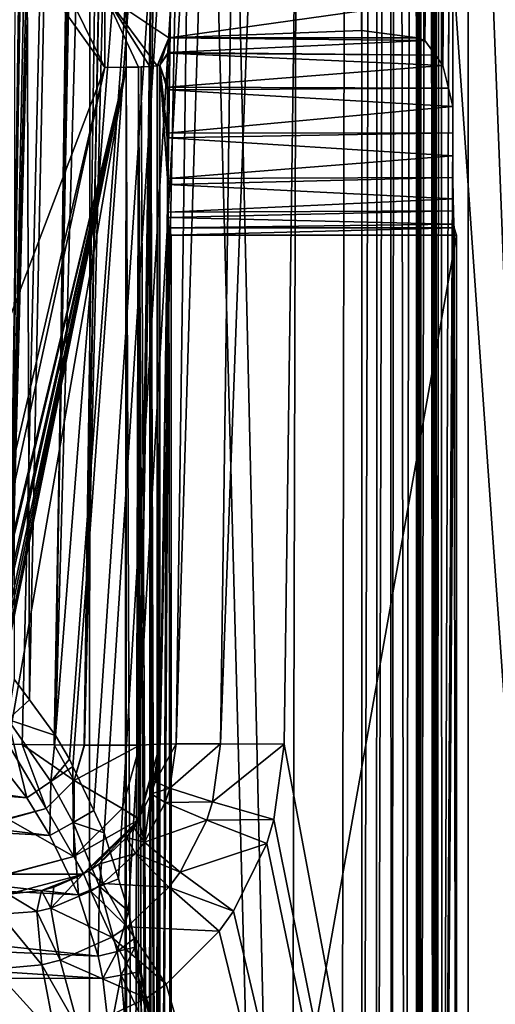
# Model space of a CAD drawing. Extents: x -45 to 45, y -58 to 0.
# Drawn here: x 2.4 to 4.9, y -40.8 to -35.6 of the extents above; entities that cross this region are included whole.
import ezdxf

# ---------------------------------------------------------------- set-up
doc = ezdxf.new("R2010")
doc.units = 0
for name, color, linetype in [('L4', 7, 'CONTINUOUS'), ('L5', 7, 'CONTINUOUS'), ('L6', 7, 'CONTINUOUS')]:
    doc.layers.add(name, color=color, linetype=linetype)

msp = doc.modelspace()

# ---------------------------------------------------------------- linework, layer by layer
at = {"layer": 'L4', "color": 7}
for points in [[(0, -57.81165, -57.585), (0, -10.80263, -57.995), (2.888106, -57.81165, -57.39958)], [(2.888106, -57.81165, -57.39958), (0, -10.80263, -57.995), (2.940535, -10.80263, -57.80621)], [(2.888106, -57.81165, -57.39958), (2.940535, -10.80263, -57.80621), (4.024192, -57.81165, -57.17832)], [(4.024192, -57.81165, -57.17832), (2.940535, -10.80263, -57.80621), (4.097246, -10.80263, -57.58094)], [(4.024192, -57.81165, -57.17832), (4.097246, -10.80263, -57.58094), (5.728789, -57.81165, -56.84635)], [(5.728789, -57.81165, -56.84635), (4.097246, -10.80263, -57.58094), (5.832787, -10.80263, -57.24294)], [(5.997143, -57.81165, -13.27199), (6.106013, -10.80263, -12.87755), (4.71, -18, -12.55667)], [(4.71, -42.59672, -16.64), (4.71, -18, -16.64), (-4.71, -42.59672, -16.64)], [(-4.71, -42.59672, -16.64), (4.71, -18, -16.64), (-4.71, -18, -16.64)], [(4.71, -18, -12.55667), (4.71, -48.2, -12.82588), (5.997143, -57.81165, -13.27199)], [(4.71, -18, -12.55667), (4.71, -18, -16.64), (4.71, -48.2, -12.82588)], [(4.71, -48.2, -12.82588), (4.71, -18, -16.64), (4.71, -42.59672, -16.64)]]:
    msp.add_3dface(points, dxfattribs=at)
at = {"layer": 'L5', "color": 7}
for points in [[(2.339684, -18.74968, -9.118633), (2.324362, -39.06941, -9.287477), (2.403837, -39.17797, -9.295894)], [(2.403837, -39.17797, -9.295894), (2.824858, -18.74899, -9.159084), (2.339684, -18.74968, -9.118633)], [(2.54141, -39.36588, -9.310463), (2.824858, -18.74899, -9.159084), (2.403837, -39.17797, -9.295894)], [(2.615046, -39.48978, -9.31894), (4.148226, -18.74592, -9.338235), (2.54141, -39.36588, -9.310463)], [(2.54141, -39.36588, -9.310463), (4.148226, -18.74592, -9.338235), (3.116223, -18.74831, -9.198528)], [(2.54141, -39.36588, -9.310463), (3.116223, -18.74831, -9.198528), (2.824858, -18.74899, -9.159084)], [(2.615046, -39.48978, -9.31894), (2.632859, -39.52756, -9.321151), (4.148226, -18.74592, -9.338235)], [(4.148226, -18.74592, -9.338235), (2.632859, -39.52756, -9.321151), (2.742623, -39.7603, -9.334765)], [(4.148226, -18.74592, -9.338235), (2.742623, -39.7603, -9.334765), (2.797884, -39.87748, -9.34162)], [(2.797884, -39.87748, -9.34162), (2.871982, -40.11936, -9.35201), (4.148226, -18.74592, -9.338235)], [(4.148226, -18.74592, -9.338235), (2.871982, -40.11936, -9.35201), (2.924141, -40.28963, -9.359322)], [(4.148226, -18.74592, -9.338235), (2.924141, -40.28963, -9.359322), (4.153326, -46.25209, -9.582255)], [(4.153326, -46.25209, -9.582255), (4.231973, -18.74563, -9.370405), (4.148226, -18.74592, -9.338235)], [(4.229443, -46.25178, -9.615175), (4.231973, -18.74563, -9.370405), (4.153326, -46.25209, -9.582255)], [(4.305032, -46.25148, -9.647867), (4.302888, -18.74537, -9.397645), (4.229443, -46.25178, -9.615175)], [(4.229443, -46.25178, -9.615175), (4.302888, -18.74537, -9.397645), (4.231973, -18.74563, -9.370405)], [(4.305032, -46.25148, -9.647867), (4.339644, -18.74524, -9.411763), (4.302888, -18.74537, -9.397645)], [(4.377075, -46.25119, -9.679027), (4.339644, -18.74524, -9.411763), (4.305032, -46.25148, -9.647867)], [(4.377075, -46.25119, -9.679027), (4.435826, -18.74432, -9.514233), (4.339644, -18.74524, -9.411763)], [(4.439884, -46.25048, -9.757876), (4.435826, -18.74432, -9.514233), (4.377075, -46.25119, -9.679027)], [(4.439884, -46.25048, -9.757876), (4.450785, -18.74417, -9.530172), (4.435826, -18.74432, -9.514233)], [(4.450813, -46.25036, -9.771597), (4.450785, -18.74417, -9.530172), (4.439884, -46.25048, -9.757876)], [(4.450813, -46.25036, -9.771597), (4.463092, -18.74406, -9.543281), (4.450785, -18.74417, -9.530172)], [(4.460189, -46.25025, -9.783367), (4.463092, -18.74406, -9.543281), (4.450813, -46.25036, -9.771597)], [(4.527403, -46.2495, -9.867748), (4.504818, -18.74366, -9.587735), (4.460189, -46.25025, -9.783367)], [(4.460189, -46.25025, -9.783367), (4.504818, -18.74366, -9.587735), (4.463092, -18.74406, -9.543281)], [(4.527403, -46.2495, -9.867748), (4.525278, -18.74298, -9.663511), (4.504818, -18.74366, -9.587735)], [(4.536135, -46.24915, -9.906217), (4.537947, -18.74256, -9.710431), (4.525278, -18.74298, -9.663511)], [(4.536135, -46.24915, -9.906217), (4.525278, -18.74298, -9.663511), (4.527403, -46.2495, -9.867748)], [(4.545887, -46.24877, -9.949185), (4.537947, -18.74256, -9.710431), (4.536135, -46.24915, -9.906217)], [(4.545887, -46.24877, -9.949185), (4.568364, -18.74156, -9.82308), (4.537947, -18.74256, -9.710431)], [(4.572621, -46.24772, -10.06696), (4.568364, -18.74156, -9.82308), (4.545887, -46.24877, -9.949185)], [(4.572621, -46.24772, -10.06696), (4.629066, -29.74964, -13.30069), (4.568364, -18.74156, -9.82308)], [(4.572621, -46.24772, -10.06696), (4.62935, -36.19684, -13.31694), (4.629066, -29.74964, -13.30069)], [(4.62935, -36.19684, -13.31694), (4.629395, -29.86185, -13.31953), (4.629066, -29.74964, -13.30069)], [(4.629395, -29.86185, -13.31953), (4.606356, -35.96212, -13.37626), (4.577646, -35.84246, -13.44696)], [(4.629395, -29.86185, -13.31953), (4.577646, -35.84246, -13.44696), (4.617573, -29.93859, -13.34864)], [(4.629395, -36.05815, -13.31953), (4.606356, -35.96212, -13.37626), (4.629395, -29.86185, -13.31953)], [(4.629395, -36.05815, -13.31953), (4.629395, -29.86185, -13.31953), (4.62935, -36.19684, -13.31694)], [(4.577646, -35.84246, -13.44696), (4.550159, -30.13405, -13.51464), (4.609704, -29.9614, -13.36801)], [(4.577646, -35.84246, -13.44696), (4.609704, -29.9614, -13.36801), (4.617573, -29.93859, -13.34864)], [(2.8, -35.85222, -10.81601), (1.623583, -33.46, -10.68773), (2.8, -30.06512, -10.76517)], [(2.8, -30.44952, -18.1), (2.8, -35.85222, -10.81601), (2.8, -30.06512, -10.76517)], [(4.482387, -35.71076, -13.68152), (4.4449, -30.22279, -13.77383), (4.541046, -30.14173, -13.53708)], [(4.538307, -35.78807, -13.54382), (4.482387, -35.71076, -13.68152), (4.550159, -30.13405, -13.51464)], [(4.482387, -35.71076, -13.68152), (4.541046, -30.14173, -13.53708), (4.550159, -30.13405, -13.51464)], [(4.538307, -35.78807, -13.54382), (4.550159, -30.13405, -13.51464), (4.577646, -35.84246, -13.44696)], [(4.4449, -35.69721, -13.77383), (4.15, -30.26085, -14.5), (4.4449, -30.22279, -13.77383)], [(4.4449, -35.69721, -13.77383), (4.4449, -30.22279, -13.77383), (4.482387, -35.71076, -13.68152)], [(4.15, -35.65915, -14.5), (4.15, -35.55433, -16.5), (4.15, -30.26085, -14.5)], [(4.15, -35.65915, -14.5), (4.15, -30.26085, -14.5), (4.4449, -35.69721, -13.77383)], [(2.8, -35.47048, -18.1), (2.8, -35.85222, -10.81601), (2.8, -30.44952, -18.1)], [(1.085612, -40.36, -10.71805), (1.088301, -33.46, -10.65789), (2.8, -35.85222, -10.81601)], [(2.8, -35.85222, -10.81601), (1.088301, -33.46, -10.65789), (1.623583, -33.46, -10.68773)], [(2.8, -35.47048, -18.1), (4.15, -35.55433, -16.5), (3.137096, -35.69721, -13.77383)], [(2.977431, -35.85036, -10.85141), (2.8, -35.85222, -10.81601), (2.8, -35.47048, -18.1)], [(3.137096, -35.69721, -13.77383), (3.076214, -35.8448, -10.95757), (2.8, -35.47048, -18.1)], [(2.8, -35.47048, -18.1), (3.076214, -35.8448, -10.95757), (3.036819, -35.84809, -10.89483)], [(2.8, -35.47048, -18.1), (3.036819, -35.84809, -10.89483), (2.977431, -35.85036, -10.85141)], [(3.137096, -35.69721, -13.77383), (4.15, -35.55433, -16.5), (4.15, -35.65915, -14.5)], [(3.137096, -35.69721, -13.77383), (4.15, -35.65915, -14.5), (4.4449, -35.69721, -13.77383)], [(3.137096, -35.69721, -13.77383), (3.07666, -35.84476, -10.95834), (3.076214, -35.8448, -10.95757)], [(3.089104, -35.8413, -11.02435), (3.07666, -35.84476, -10.95834), (3.137096, -35.69721, -13.77383)], [(3.137096, -35.69721, -13.77383), (3.13294, -35.77458, -13.53572), (3.089104, -35.8413, -11.02435)], [(4.482387, -35.71076, -13.68152), (3.13294, -35.77458, -13.53572), (3.137096, -35.69721, -13.77383)], [(4.538307, -35.78807, -13.54382), (3.13294, -35.77458, -13.53572), (4.482387, -35.71076, -13.68152)], [(4.482387, -35.71076, -13.68152), (3.137096, -35.69721, -13.77383), (4.4449, -35.69721, -13.77383)], [(3.089104, -35.8413, -11.02435), (3.13294, -35.77458, -13.53572), (3.132799, -35.7772, -13.52765)], [(3.132799, -35.7772, -13.52765), (3.129974, -35.95695, -13.36583), (3.089104, -35.8413, -11.02435)], [(4.577646, -35.84246, -13.44696), (3.129974, -35.95695, -13.36583), (3.132799, -35.7772, -13.52765)], [(4.538307, -35.78807, -13.54382), (3.132799, -35.7772, -13.52765), (3.13294, -35.77458, -13.53572)], [(4.577646, -35.84246, -13.44696), (3.132799, -35.7772, -13.52765), (4.538307, -35.78807, -13.54382)], [(2.8, -35.85222, -10.81601), (1.751729, -40.36, -10.757), (1.085612, -40.36, -10.71805)], [(2.8, -35.85222, -10.81601), (1.81774, -40.37127, -10.76196), (1.751729, -40.36, -10.757)], [(2.913066, -35.85152, -10.82936), (1.827299, -40.37658, -10.76273), (1.81774, -40.37127, -10.76196)], [(2.913066, -35.85152, -10.82936), (1.81774, -40.37127, -10.76196), (2.8, -35.85222, -10.81601)], [(1.876284, -40.40382, -10.7667), (1.827299, -40.37658, -10.76273), (2.913066, -35.85152, -10.82936)], [(2.913066, -35.85152, -10.82936), (1.890853, -40.42024, -10.76799), (1.876284, -40.40382, -10.7667)], [(2.913066, -35.85152, -10.82936), (1.920761, -40.45396, -10.77063), (1.890853, -40.42024, -10.76799)], [(1.933273, -40.48454, -10.77189), (1.920761, -40.45396, -10.77063), (2.913066, -35.85152, -10.82936)], [(2.913066, -35.85152, -10.82936), (1.946171, -40.51606, -10.7732), (1.933273, -40.48454, -10.77189)], [(2.913066, -35.85152, -10.82936), (1.951008, -40.56, -10.77397), (1.946171, -40.51606, -10.7732)], [(2.914581, -45.10825, -10.91091), (1.950399, -41.36, -10.78093), (2.913066, -35.85152, -10.82936)], [(1.950399, -41.36, -10.78093), (1.951008, -40.56, -10.77397), (2.913066, -35.85152, -10.82936)], [(2.913066, -35.85152, -10.82936), (2.8, -35.85222, -10.81601), (2.977431, -35.85036, -10.85141)], [(2.953535, -45.10797, -10.92551), (2.913066, -35.85152, -10.82936), (2.977431, -35.85036, -10.85141)], [(2.914581, -45.10825, -10.91091), (2.913066, -35.85152, -10.82936), (2.953535, -45.10797, -10.92551)], [(2.977431, -35.85036, -10.85141), (2.978111, -45.1078, -10.93472), (2.953535, -45.10797, -10.92551)], [(2.977431, -35.85036, -10.85141), (3.036819, -35.84809, -10.89483), (2.992032, -35.8501, -10.85641)], [(2.977431, -35.85036, -10.85141), (2.992032, -35.8501, -10.85641), (3.03501, -45.1075, -10.97915)], [(3.03501, -45.1075, -10.97915), (3.002963, -45.10762, -10.94403), (2.977431, -35.85036, -10.85141)], [(2.977431, -35.85036, -10.85141), (3.002963, -45.10762, -10.94403), (2.978111, -45.1078, -10.93472)], [(3.03501, -45.1075, -10.97915), (2.992032, -35.8501, -10.85641), (3.036819, -35.84809, -10.89483)], [(3.03501, -45.1075, -10.97915), (3.036819, -35.84809, -10.89483), (3.041603, -45.10748, -10.98637)], [(3.076214, -35.8448, -10.95757), (3.043033, -35.84781, -10.90016), (3.036819, -35.84809, -10.89483)], [(3.036819, -35.84809, -10.89483), (3.043033, -35.84781, -10.90016), (3.042763, -45.10748, -10.98764)], [(3.041603, -45.10748, -10.98637), (3.036819, -35.84809, -10.89483), (3.042763, -45.10748, -10.98764)], [(3.043033, -35.84781, -10.90016), (3.065532, -45.10739, -11.01259), (3.042763, -45.10748, -10.98764)], [(3.076214, -35.8448, -10.95757), (3.073096, -45.10713, -11.04035), (3.043033, -35.84781, -10.90016)], [(3.043033, -35.84781, -10.90016), (3.073096, -45.10713, -11.04035), (3.065532, -45.10739, -11.01259)], [(3.076214, -35.8448, -10.95757), (3.078159, -45.10695, -11.05894), (3.073096, -45.10713, -11.04035)], [(3.090528, -45.1065, -11.10596), (3.076214, -35.8448, -10.95757), (3.07666, -35.84476, -10.95834)], [(3.09049, -45.10652, -11.10421), (3.076214, -35.8448, -10.95757), (3.090528, -45.1065, -11.10596)], [(3.09049, -45.10652, -11.10421), (3.078159, -45.10695, -11.05894), (3.076214, -35.8448, -10.95757)], [(3.090528, -45.1065, -11.10596), (3.07666, -35.84476, -10.95834), (3.089104, -35.8413, -11.02435)], [(3.089104, -35.8413, -11.02435), (3.129974, -35.95695, -13.36583), (3.129777, -35.96955, -13.35448)], [(3.089104, -35.8413, -11.02435), (3.129777, -35.96955, -13.35448), (3.12893, -36.19779, -13.30598)], [(3.12893, -36.19779, -13.30598), (3.128837, -36.22268, -13.30069), (3.089104, -35.8413, -11.02435)], [(3.089104, -35.8413, -11.02435), (3.128837, -36.22268, -13.30069), (3.13005, -36.4365, -13.37015)], [(3.089104, -35.8413, -11.02435), (3.13005, -36.4365, -13.37015), (3.090528, -45.1065, -11.10596)], [(4.606356, -35.96212, -13.37626), (3.129974, -35.95695, -13.36583), (4.577646, -35.84246, -13.44696)], [(4.629395, -36.05815, -13.31953), (3.12893, -36.19779, -13.30598), (3.129777, -35.96955, -13.35448)], [(4.606356, -35.96212, -13.37626), (3.129777, -35.96955, -13.35448), (3.129974, -35.95695, -13.36583)], [(4.629395, -36.05815, -13.31953), (3.129777, -35.96955, -13.35448), (4.606356, -35.96212, -13.37626)], [(4.62935, -36.19684, -13.31694), (3.12893, -36.19779, -13.30598), (4.629395, -36.05815, -13.31953)], [(4.629311, -36.31689, -13.31471), (3.128837, -36.22268, -13.30069), (4.62935, -36.19684, -13.31694)], [(4.62935, -36.19684, -13.31694), (3.128837, -36.22268, -13.30069), (3.12893, -36.19779, -13.30598)], [(4.629311, -36.31689, -13.31471), (3.13005, -36.4365, -13.37015), (3.128837, -36.22268, -13.30069)], [(4.629311, -36.31689, -13.31471), (4.62935, -36.19684, -13.31694), (4.572621, -46.24772, -10.06696)], [(4.630408, -36.43069, -13.3776), (3.13005, -36.4365, -13.37015), (4.629311, -36.31689, -13.31471)], [(4.630408, -36.43069, -13.3776), (4.629311, -36.31689, -13.31471), (4.572621, -46.24772, -10.06696)], [(3.090528, -45.1065, -11.10596), (3.13005, -36.4365, -13.37015), (3.130233, -36.46881, -13.38064)], [(4.630408, -36.43069, -13.3776), (3.130233, -36.46881, -13.38064), (3.13005, -36.4365, -13.37015)], [(4.631496, -36.5434, -13.43989), (3.130233, -36.46881, -13.38064), (4.630408, -36.43069, -13.3776)], [(4.572621, -46.24772, -10.06696), (4.631496, -36.5434, -13.43989), (4.630408, -36.43069, -13.3776)], [(3.090528, -45.1065, -11.10596), (3.130233, -36.46881, -13.38064), (3.133038, -36.61354, -13.54135)], [(4.631496, -36.5434, -13.43989), (3.133038, -36.61354, -13.54135), (3.130233, -36.46881, -13.38064)], [(4.633309, -36.60601, -13.5438), (3.133038, -36.61354, -13.54135), (4.631496, -36.5434, -13.43989)], [(4.572621, -46.24772, -10.06696), (4.633309, -36.60601, -13.5438), (4.631496, -36.5434, -13.43989)], [(3.13359, -36.64201, -13.57297), (3.090528, -45.1065, -11.10596), (3.133038, -36.61354, -13.54135)], [(3.137096, -36.69583, -13.77383), (3.090528, -45.1065, -11.10596), (3.13359, -36.64201, -13.57297)], [(4.633309, -36.60601, -13.5438), (3.13359, -36.64201, -13.57297), (3.133038, -36.61354, -13.54135)], [(4.635366, -36.67698, -13.66159), (3.13359, -36.64201, -13.57297), (4.633309, -36.60601, -13.5438)], [(4.635366, -36.67698, -13.66159), (3.137096, -36.69583, -13.77383), (3.13359, -36.64201, -13.57297)], [(4.635366, -36.67698, -13.66159), (4.633309, -36.60601, -13.5438), (4.572621, -46.24772, -10.06696)], [(3.137096, -36.69583, -13.77383), (3.149772, -45.16401, -14.5), (3.090528, -45.1065, -11.10596)], [(4.637325, -36.69583, -13.77383), (3.137096, -36.69583, -13.77383), (4.635366, -36.67698, -13.66159)], [(4.637325, -36.69583, -13.77383), (3.149772, -36.73389, -14.5), (3.137096, -36.69583, -13.77383)], [(3.149772, -36.73389, -14.5), (3.149772, -45.16401, -14.5), (3.137096, -36.69583, -13.77383)], [(4.65, -36.73389, -14.5), (3.149772, -36.73389, -14.5), (4.637325, -36.69583, -13.77383)], [(4.635366, -36.67698, -13.66159), (4.572621, -46.24772, -10.06696), (4.637325, -36.69583, -13.77383)], [(4.637325, -36.69583, -13.77383), (4.572621, -46.24772, -10.06696), (4.65, -46.32197, -14.5)], [(4.637325, -36.69583, -13.77383), (4.65, -46.32197, -14.5), (4.65, -36.73389, -14.5)], [(3.149772, -36.73389, -14.5), (4.65, -36.73389, -14.5), (3.149772, -45.16401, -14.5)], [(3.149772, -45.16401, -14.5), (4.65, -36.73389, -14.5), (4.65, -46.32197, -14.5)], [(-2.099203, -39.3342, -9.400001), (2.389831, -39.69361, -9.400001), (-1.816427, -39.07407, -9.400001)], [(-1.816427, -39.07407, -9.400001), (2.389831, -39.69361, -9.400001), (2.158669, -39.39858, -9.400001)], [(2.403837, -39.17797, -9.295894), (2.324362, -39.06941, -9.287477), (2.290162, -39.28079, -9.373441)], [(2.403837, -39.17797, -9.295894), (2.290162, -39.28079, -9.373441), (2.54141, -39.36588, -9.310463)], [(2.389831, -39.69361, -9.400001), (2.290162, -39.28079, -9.373441), (2.158669, -39.39858, -9.400001)], [(2.54141, -39.36588, -9.310463), (2.290162, -39.28079, -9.373441), (2.516795, -39.60712, -9.38)], [(2.389831, -39.69361, -9.400001), (2.516795, -39.60712, -9.38), (2.290162, -39.28079, -9.373441)], [(-2.343584, -39.62778, -9.400001), (2.512225, -39.89065, -9.400001), (-2.099203, -39.3342, -9.400001)], [(-2.099203, -39.3342, -9.400001), (2.512225, -39.89065, -9.400001), (2.389831, -39.69361, -9.400001)], [(2.54141, -39.36588, -9.310463), (2.516795, -39.60712, -9.38), (2.615046, -39.48978, -9.31894)], [(2.615046, -39.48978, -9.31894), (2.516795, -39.60712, -9.38), (2.632859, -39.52756, -9.321151)], [(2.632859, -39.52756, -9.321151), (2.516795, -39.60712, -9.38), (2.633667, -39.82222, -9.383582)], [(2.633667, -39.82222, -9.383582), (2.742623, -39.7603, -9.334765), (2.632859, -39.52756, -9.321151)], [(-2.546539, -39.95349, -9.400001), (2.66232, -40.20363, -9.400001), (-2.343584, -39.62778, -9.400001)], [(-2.343584, -39.62778, -9.400001), (2.66232, -40.20363, -9.400001), (2.512225, -39.89065, -9.400001)], [(2.512225, -39.89065, -9.400001), (2.516795, -39.60712, -9.38), (2.389831, -39.69361, -9.400001)], [(2.512225, -39.89065, -9.400001), (2.633667, -39.82222, -9.383582), (2.516795, -39.60712, -9.38)], [(2.633667, -39.82222, -9.383582), (2.797884, -39.87748, -9.34162), (2.742623, -39.7603, -9.334765)], [(2.66232, -40.20363, -9.400001), (2.633667, -39.82222, -9.383582), (2.512225, -39.89065, -9.400001)], [(2.772942, -40.1595, -9.388061), (2.797884, -39.87748, -9.34162), (2.633667, -39.82222, -9.383582)], [(2.66232, -40.20363, -9.400001), (2.772942, -40.1595, -9.388061), (2.633667, -39.82222, -9.383582)], [(2.772942, -40.1595, -9.388061), (2.871982, -40.11936, -9.35201), (2.797884, -39.87748, -9.34162)], [(-2.691214, -40.27966, -9.400001), (2.765402, -40.52562, -9.400001), (-2.546539, -39.95349, -9.400001)], [(-2.546539, -39.95349, -9.400001), (2.765402, -40.52562, -9.400001), (2.66232, -40.20363, -9.400001)], [(2.924141, -40.28963, -9.359322), (2.871982, -40.11936, -9.35201), (2.772942, -40.1595, -9.388061)], [(2.765402, -40.52562, -9.400001), (2.772942, -40.1595, -9.388061), (2.66232, -40.20363, -9.400001)], [(2.765402, -40.52562, -9.400001), (2.864679, -40.50156, -9.391241), (2.772942, -40.1595, -9.388061)], [(2.864679, -40.50156, -9.391241), (2.924141, -40.28963, -9.359322), (2.772942, -40.1595, -9.388061)], [(-2.78861, -40.63272, -9.400001), (2.79068, -40.64371, -9.400001), (-2.691214, -40.27966, -9.400001)], [(-2.691214, -40.27966, -9.400001), (2.79068, -40.64371, -9.400001), (2.765402, -40.52562, -9.400001)], [(2.864679, -40.50156, -9.391241), (2.953746, -40.43523, -9.363996), (2.924141, -40.28963, -9.359322)], [(4.153326, -46.25209, -9.582255), (2.924141, -40.28963, -9.359322), (2.953746, -40.43523, -9.363996)], [(2.958282, -40.47849, -9.364903), (2.953746, -40.43523, -9.363996), (2.864679, -40.50156, -9.391241)], [(2.958282, -40.47849, -9.364903), (2.864679, -40.50156, -9.391241), (2.886283, -40.62596, -9.392068)], [(2.886283, -40.62596, -9.392068), (2.972014, -40.60947, -9.367647), (2.958282, -40.47849, -9.364903)], [(2.953746, -40.43523, -9.363996), (2.958282, -40.47849, -9.364903), (4.153326, -46.25209, -9.582255)], [(4.153326, -46.25209, -9.582255), (2.958282, -40.47849, -9.364903), (2.972014, -40.60947, -9.367647)], [(2.79068, -40.64371, -9.400001), (2.864679, -40.50156, -9.391241), (2.765402, -40.52562, -9.400001)], [(2.79068, -40.64371, -9.400001), (2.886283, -40.62596, -9.392068), (2.864679, -40.50156, -9.391241)], [(-2.824811, -40.95035, -9.400001), (2.82459, -40.94447, -9.400001), (-2.78861, -40.63272, -9.400001)], [(-2.78861, -40.63272, -9.400001), (2.82459, -40.94447, -9.400001), (2.79068, -40.64371, -9.400001)], [(2.82459, -40.94447, -9.400001), (2.886283, -40.62596, -9.392068), (2.79068, -40.64371, -9.400001)], [(2.82459, -40.94447, -9.400001), (2.913227, -40.94101, -9.393407), (2.886283, -40.62596, -9.392068)], [(2.886283, -40.62596, -9.392068), (2.998356, -40.86071, -9.372912), (2.972014, -40.60947, -9.367647)], [(2.913227, -40.94101, -9.393407), (2.998356, -40.86071, -9.372912), (2.886283, -40.62596, -9.392068)], [(4.153326, -46.25209, -9.582255), (2.972014, -40.60947, -9.367647), (2.998356, -40.86071, -9.372912)]]:
    msp.add_3dface(points, dxfattribs=at)
at = {"layer": 'L6', "color": 7}
for points in [[(0, -49.41117, 15.04753), (0, -10.50419, 14.50425), (2.716861, -49.41117, 15.23337)], [(2.716861, -49.41117, 15.23337), (0, -10.50419, 14.50425), (2.731816, -10.50419, 14.68712)], [(2.716861, -49.41117, 15.23337), (2.731816, -10.50419, 14.68712), (3.766993, -49.41117, 15.45159)], [(3.766993, -49.41117, 15.45159), (2.731816, -10.50419, 14.68712), (3.869939, -10.50419, 14.91846)], [(3.766993, -49.41117, 15.45159), (3.869939, -10.50419, 14.91846), (5.383113, -49.41117, 15.78742)], [(5.383113, -49.41117, 15.78742), (3.869939, -10.50419, 14.91846), (5.414884, -10.50419, 15.23248)], [(5.763417, -10.50419, 54.62592), (3.933159, -25.36, 54.90341), (5.616114, -49.41117, 54.12977)], [(2.688751, -11.01117, 67.48867), (-2.688751, -11.01117, 67.48867), (2.292186, -39.41117, 67.09211)], [(2.292186, -39.41117, 67.09211), (2.74504, -11.01174, 67.47358), (2.688751, -11.01117, 67.48867)], [(2.292186, -39.41117, 67.09211), (2.879221, -11.01312, 67.4376), (2.74504, -11.01174, 67.47358)], [(2.964375, -11.01399, 67.41478), (2.879221, -11.01312, 67.4376), (2.292186, -39.41117, 67.09211)], [(2.292186, -39.41117, 67.09211), (3.034607, -11.0147, 67.39595), (2.964375, -11.01399, 67.41478)], [(2.292186, -39.41117, 67.09211), (2.366233, -39.41193, 67.07226), (3.034607, -11.0147, 67.39595)], [(3.034607, -11.0147, 67.39595), (2.366233, -39.41193, 67.07226), (2.534421, -39.41365, 67.02716)], [(3.034607, -11.0147, 67.39595), (2.534421, -39.41365, 67.02716), (3.088667, -11.01526, 67.38145)], [(3.088667, -11.01526, 67.38145), (2.534421, -39.41365, 67.02716), (2.692103, -39.41526, 66.98488)], [(3.088667, -11.01526, 67.38145), (2.692103, -39.41526, 66.98488), (3.234932, -11.01526, 67.23519)], [(3.234932, -11.01526, 67.23519), (2.692103, -39.41526, 66.98488), (2.693624, -39.41526, 66.98336)], [(3.234932, -11.01526, 67.23519), (2.693624, -39.41526, 66.98336), (3.381452, -11.01526, 67.08866)], [(3.381452, -11.01526, 67.08866), (2.693624, -39.41526, 66.98336), (2.984887, -39.41526, 66.6921)], [(3.381452, -11.01526, 67.08866), (2.984887, -39.41526, 66.6921), (3.408007, -11.01424, 66.98962)], [(3.408007, -11.01424, 66.98962), (2.984887, -39.41526, 66.6921), (2.985172, -39.41525, 66.69104)], [(3.408007, -11.01424, 66.98962), (2.985172, -39.41525, 66.69104), (3.488673, -11.01117, 66.68875)], [(3.488673, -11.01117, 66.68875), (2.985172, -39.41525, 66.69104), (3.092109, -39.41117, 66.29218)], [(3.288313, -25.36, 55.68816), (3.488673, -11.01117, 66.68875), (3.092109, -39.41117, 66.29218)], [(3.175701, -39.40822, 55.17039), (3.370992, -25.35709, 55.33409), (3.092109, -39.41117, 55.5263)], [(3.092109, -39.41117, 55.5263), (3.370992, -25.35709, 55.33409), (3.288313, -25.36, 55.68816)], [(3.288313, -25.36, 55.68816), (3.092109, -39.41117, 66.29218), (3.092109, -39.41117, 55.5263)], [(3.408904, -39.40822, 54.88881), (3.601837, -25.35709, 55.05316), (3.175701, -39.40822, 55.17039)], [(3.175701, -39.40822, 55.17039), (3.601837, -25.35709, 55.05316), (3.370992, -25.35709, 55.33409)], [(3.408904, -39.40822, 54.88881), (3.933159, -25.36, 54.90341), (3.601837, -25.35709, 55.05316)], [(3.743011, -39.41117, 54.74038), (3.933159, -25.36, 54.90341), (3.408904, -39.40822, 54.88881)], [(3.933159, -25.36, 54.90341), (3.743011, -39.41117, 54.74038), (5.616114, -49.41117, 54.12977)], [(2.492716, -39.74857, 66.98377), (2.366233, -39.41193, 67.07226), (2.292186, -39.41117, 67.09211)], [(2.492716, -39.74857, 66.98377), (2.292186, -39.41117, 67.09211), (2.292186, -39.80213, 66.98377)], [(2.639823, -39.60214, 66.98377), (2.534421, -39.41365, 67.02716), (2.366233, -39.41193, 67.07226)], [(2.639823, -39.60214, 66.98377), (2.366233, -39.41193, 67.07226), (2.492716, -39.74857, 66.98377)], [(2.692103, -39.41526, 66.98488), (2.534421, -39.41365, 67.02716), (2.639823, -39.60214, 66.98377)], [(2.984887, -39.41526, 66.6921), (2.693624, -39.41526, 66.98336), (2.639823, -39.60214, 66.98377)], [(2.639823, -39.60214, 66.98377), (2.693624, -39.41526, 66.98336), (2.692103, -39.41526, 66.98488)], [(2.639823, -39.60214, 66.98377), (2.891648, -39.74857, 66.69112), (2.984887, -39.41526, 66.6921)], [(2.984887, -39.41526, 66.6921), (2.891648, -39.74857, 66.69112), (2.985172, -39.41525, 66.69104)], [(2.982555, -39.80179, 66.29218), (2.985172, -39.41525, 66.69104), (2.891648, -39.74857, 66.69112)], [(2.976961, -39.80424, 55.55732), (3.044533, -39.67198, 55.53671), (3.092109, -39.41117, 66.29218)], [(3.092109, -39.41117, 66.29218), (2.982555, -39.80179, 66.29218), (2.976961, -39.80424, 55.55732)], [(3.092109, -39.41117, 66.29218), (2.985172, -39.41525, 66.69104), (2.982555, -39.80179, 66.29218)], [(3.092109, -39.41117, 66.29218), (3.044533, -39.67198, 55.53671), (3.064463, -39.60878, 55.53109)], [(3.064463, -39.60878, 55.53109), (3.142486, -39.64284, 55.17405), (3.175701, -39.40822, 55.17039)], [(3.064463, -39.60878, 55.53109), (3.175701, -39.40822, 55.17039), (3.092109, -39.41117, 55.5263)], [(3.092109, -39.41117, 66.29218), (3.064463, -39.60878, 55.53109), (3.092109, -39.41117, 55.5263)], [(3.175701, -39.40822, 55.17039), (3.142486, -39.64284, 55.17405), (3.408904, -39.40822, 54.88881)], [(3.408904, -39.40822, 54.88881), (3.142486, -39.64284, 55.17405), (3.366662, -39.71368, 54.89216)], [(3.408904, -39.40822, 54.88881), (3.366662, -39.71368, 54.89216), (3.743011, -39.41117, 54.74038)], [(3.743011, -39.41117, 54.74038), (3.366662, -39.71368, 54.89216), (3.689798, -39.80639, 54.74478)], [(5.616114, -49.41117, 54.12977), (3.743011, -39.41117, 54.74038), (3.689798, -39.80639, 54.74478)], [(2.492716, -39.74857, 66.98377), (2.637979, -40.00107, 66.69112), (2.639823, -39.60214, 66.98377)], [(2.639823, -39.60214, 66.98377), (2.637979, -40.00107, 66.69112), (2.891648, -39.74857, 66.69112)], [(3.044533, -39.67198, 55.53671), (3.142486, -39.64284, 55.17405), (3.064463, -39.60878, 55.53109)], [(3.044533, -39.67198, 55.53671), (3.118297, -39.7175, 55.17861), (3.142486, -39.64284, 55.17405)], [(3.142486, -39.64284, 55.17405), (3.118297, -39.7175, 55.17861), (3.366662, -39.71368, 54.89216)], [(3.044533, -39.67198, 55.53671), (2.976961, -39.80424, 55.55732), (3.008252, -39.9259, 55.20136)], [(3.008252, -39.9259, 55.20136), (3.118297, -39.7175, 55.17861), (3.044533, -39.67198, 55.53671)], [(2.292186, -39.80213, 66.98377), (2.292186, -39.80553, 66.98035), (2.492716, -39.74857, 66.98377)], [(2.492716, -39.74857, 66.98377), (2.292186, -39.80553, 66.98035), (2.637979, -40.00107, 66.69112)], [(2.981254, -39.80643, 66.29218), (2.891648, -39.74857, 66.69112), (2.637979, -40.00107, 66.69112)], [(2.982555, -39.80179, 66.29218), (2.891648, -39.74857, 66.69112), (2.981254, -39.80643, 66.29218)], [(3.008252, -39.9259, 55.20136), (3.335995, -39.81105, 54.89646), (3.118297, -39.7175, 55.17861)], [(3.366662, -39.71368, 54.89216), (3.118297, -39.7175, 55.17861), (3.335995, -39.81105, 54.89646)], [(3.366662, -39.71368, 54.89216), (3.335995, -39.81105, 54.89646), (3.689798, -39.80639, 54.74478)], [(2.292186, -40.09344, 66.69112), (2.637979, -40.00107, 66.69112), (2.292186, -39.80553, 66.98035)], [(2.981254, -39.80643, 66.29218), (2.637979, -40.00107, 66.69112), (2.690673, -40.09298, 66.29218)], [(2.687545, -40.09162, 55.64367), (2.715996, -40.07852, 55.6359), (2.981254, -39.80643, 66.29218)], [(2.981254, -39.80643, 66.29218), (2.690673, -40.09298, 66.29218), (2.687545, -40.09162, 55.64367)], [(2.981254, -39.80643, 66.29218), (2.715996, -40.07852, 55.6359), (2.769602, -40.04193, 55.62033)], [(2.981254, -39.80643, 66.29218), (2.769602, -40.04193, 55.62033), (2.914825, -39.90231, 55.57645)], [(2.953446, -39.85026, 55.5645), (2.981254, -39.80643, 66.29218), (2.914825, -39.90231, 55.57645)], [(2.976961, -39.80424, 55.55732), (2.981254, -39.80643, 66.29218), (2.953446, -39.85026, 55.5645)], [(3.008252, -39.9259, 55.20136), (2.976961, -39.80424, 55.55732), (2.953446, -39.85026, 55.5645)], [(2.976961, -39.80424, 55.55732), (2.982555, -39.80179, 66.29218), (2.981254, -39.80643, 66.29218)], [(3.196279, -40.08383, 54.918), (3.335995, -39.81105, 54.89646), (3.008252, -39.9259, 55.20136)], [(3.196279, -40.08383, 54.918), (3.651453, -39.93279, 54.75011), (3.335995, -39.81105, 54.89646)], [(3.689798, -39.80639, 54.74478), (3.335995, -39.81105, 54.89646), (3.651453, -39.93279, 54.75011)], [(5.616114, -49.41117, 54.12977), (3.689798, -39.80639, 54.74478), (3.651453, -39.93279, 54.75011)], [(3.008252, -39.9259, 55.20136), (2.953446, -39.85026, 55.5645), (2.914825, -39.90231, 55.57645)], [(2.961974, -39.98584, 55.21118), (2.914825, -39.90231, 55.57645), (2.769602, -40.04193, 55.62033)], [(3.008252, -39.9259, 55.20136), (2.914825, -39.90231, 55.57645), (2.961974, -39.98584, 55.21118)], [(2.961974, -39.98584, 55.21118), (3.196279, -40.08383, 54.918), (3.008252, -39.9259, 55.20136)], [(3.476223, -40.28936, 54.77665), (3.651453, -39.93279, 54.75011), (3.196279, -40.08383, 54.918)], [(3.651453, -39.93279, 54.75011), (3.476223, -40.28936, 54.77665), (5.616114, -49.41117, 54.12977)], [(2.292186, -40.09406, 66.68879), (2.688958, -40.09467, 66.29218), (2.637979, -40.00107, 66.69112)], [(2.292186, -40.09406, 66.68879), (2.637979, -40.00107, 66.69112), (2.292186, -40.09344, 66.69112)], [(2.690673, -40.09298, 66.29218), (2.637979, -40.00107, 66.69112), (2.688958, -40.09467, 66.29218)], [(2.961974, -39.98584, 55.21118), (2.769602, -40.04193, 55.62033), (2.79022, -40.14338, 55.24722)], [(2.79022, -40.14338, 55.24722), (3.137372, -40.16269, 54.9273), (2.961974, -39.98584, 55.21118)], [(2.961974, -39.98584, 55.21118), (3.137372, -40.16269, 54.9273), (3.196279, -40.08383, 54.918)], [(2.79022, -40.14338, 55.24722), (2.769602, -40.04193, 55.62033), (2.715996, -40.07852, 55.6359)], [(2.292186, -40.2, 66.29218), (2.688958, -40.09467, 66.29218), (2.292186, -40.09406, 66.68879)], [(2.292186, -40.2, 66.29218), (2.292186, -40.2, 55.74374), (2.688958, -40.09467, 66.29218)], [(2.688958, -40.09467, 66.29218), (2.292186, -40.2, 55.74374), (2.467076, -40.18065, 55.70265)], [(2.5323, -40.16311, 55.68607), (2.688958, -40.09467, 66.29218), (2.467076, -40.18065, 55.70265)], [(2.727719, -40.18354, 55.26001), (2.687545, -40.09162, 55.64367), (2.517008, -40.27297, 55.30135)], [(2.517008, -40.27297, 55.30135), (2.687545, -40.09162, 55.64367), (2.5323, -40.16311, 55.68607)], [(2.687545, -40.09162, 55.64367), (2.688958, -40.09467, 66.29218), (2.5323, -40.16311, 55.68607)], [(2.727719, -40.18354, 55.26001), (2.715996, -40.07852, 55.6359), (2.687545, -40.09162, 55.64367)], [(2.687545, -40.09162, 55.64367), (2.690673, -40.09298, 66.29218), (2.688958, -40.09467, 66.29218)], [(2.79022, -40.14338, 55.24722), (2.715996, -40.07852, 55.6359), (2.727719, -40.18354, 55.26001)], [(3.137372, -40.16269, 54.9273), (3.476223, -40.28936, 54.77665), (3.196279, -40.08383, 54.918)], [(2.517008, -40.27297, 55.30135), (2.5323, -40.16311, 55.68607), (2.467076, -40.18065, 55.70265)], [(2.727719, -40.18354, 55.26001), (2.917849, -40.37144, 54.96151), (2.79022, -40.14338, 55.24722)], [(2.79022, -40.14338, 55.24722), (2.917849, -40.37144, 54.96151), (3.137372, -40.16269, 54.9273)], [(2.917849, -40.37144, 54.96151), (3.401931, -40.39346, 54.78809), (3.137372, -40.16269, 54.9273)], [(3.137372, -40.16269, 54.9273), (3.401931, -40.39346, 54.78809), (3.476223, -40.28936, 54.77665)], [(2.443384, -40.29022, 55.31507), (2.292186, -40.2, 55.74374), (2.248609, -40.30533, 55.34937)], [(2.443384, -40.29022, 55.31507), (2.467076, -40.18065, 55.70265), (2.292186, -40.2, 55.74374)], [(2.517008, -40.27297, 55.30135), (2.467076, -40.18065, 55.70265), (2.443384, -40.29022, 55.31507)], [(2.517008, -40.27297, 55.30135), (2.837605, -40.42518, 54.97367), (2.727719, -40.18354, 55.26001)], [(2.727719, -40.18354, 55.26001), (2.837605, -40.42518, 54.97367), (2.917849, -40.37144, 54.96151)], [(2.443384, -40.29022, 55.31507), (2.565691, -40.54645, 55.013), (2.517008, -40.27297, 55.30135)], [(2.517008, -40.27297, 55.30135), (2.565691, -40.54645, 55.013), (2.837605, -40.42518, 54.97367)], [(2.248609, -40.30533, 55.34937), (2.216505, -40.59357, 55.05884), (2.470201, -40.57047, 55.02607)], [(2.248609, -40.30533, 55.34937), (2.470201, -40.57047, 55.02607), (2.443384, -40.29022, 55.31507)], [(2.443384, -40.29022, 55.31507), (2.470201, -40.57047, 55.02607), (2.565691, -40.54645, 55.013)], [(5.616114, -49.41117, 54.12977), (3.476223, -40.28936, 54.77665), (3.401931, -40.39346, 54.78809)], [(2.837605, -40.42518, 54.97367), (3.12259, -40.67269, 54.83015), (2.917849, -40.37144, 54.96151)], [(2.917849, -40.37144, 54.96151), (3.12259, -40.67269, 54.83015), (3.401931, -40.39346, 54.78809)], [(2.565691, -40.54645, 55.013), (3.01948, -40.74587, 54.84508), (2.837605, -40.42518, 54.97367)], [(2.837605, -40.42518, 54.97367), (3.01948, -40.74587, 54.84508), (3.12259, -40.67269, 54.83015)], [(5.616114, -49.41117, 54.12977), (3.401931, -40.39346, 54.78809), (3.12259, -40.67269, 54.83015)], [(2.216505, -40.59357, 55.05884), (2.540705, -40.95013, 54.90916), (2.470201, -40.57047, 55.02607)], [(2.470201, -40.57047, 55.02607), (2.666156, -40.91506, 54.89324), (2.565691, -40.54645, 55.013)], [(2.470201, -40.57047, 55.02607), (2.540705, -40.95013, 54.90916), (2.666156, -40.91506, 54.89324)], [(2.565691, -40.54645, 55.013), (2.666156, -40.91506, 54.89324), (3.01948, -40.74587, 54.84508)], [(2.216505, -40.59357, 55.05884), (2.20433, -40.98883, 54.94866), (2.540705, -40.95013, 54.90916)], [(3.12259, -40.67269, 54.83015), (3.01948, -40.74587, 54.84508), (5.616114, -49.41117, 54.12977)], [(5.616114, -49.41117, 54.12977), (3.01948, -40.74587, 54.84508), (2.666156, -40.91506, 54.89324)]]:
    msp.add_3dface(points, dxfattribs=at)

doc.saveas('drawing.dxf')
